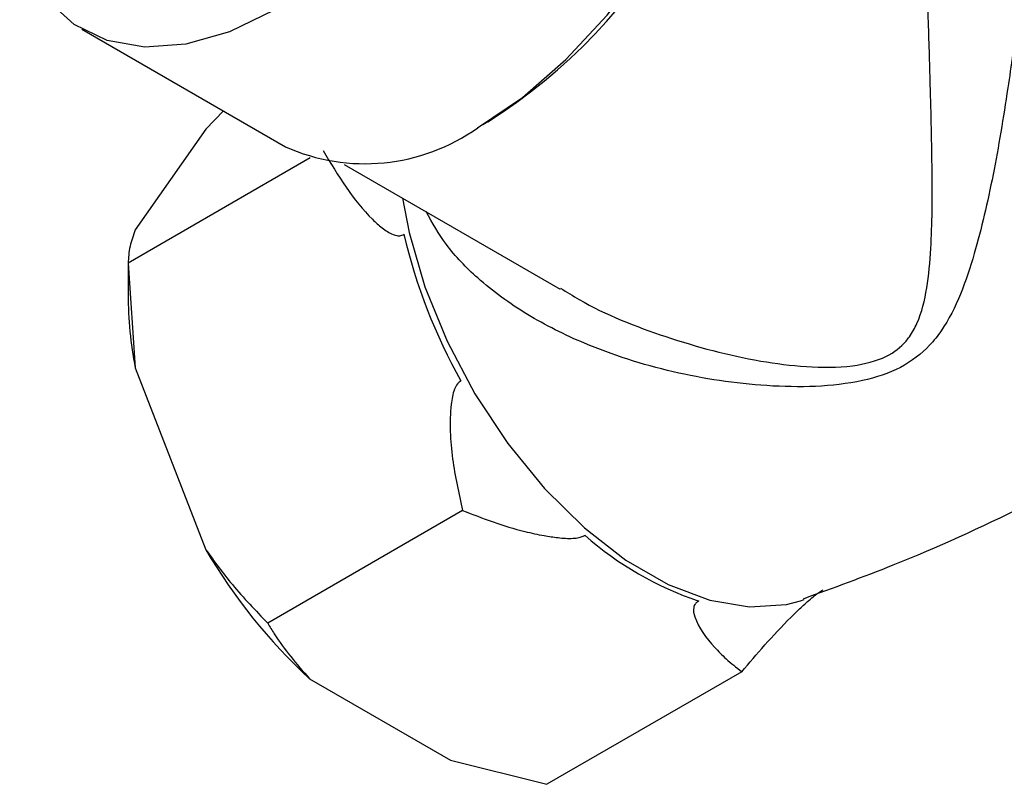
# Model space of a CAD drawing. Units: millimetres. Extents: x 5 to 995, y 5 to 995.
# Drawn here: x 887 to 905, y 238 to 251 of the extents above; entities that cross this region are included whole.
import ezdxf

# ---------------------------------------------------------------- set-up
doc = ezdxf.new("R2010")
doc.units = ezdxf.units.MM

msp = doc.modelspace()

# ---------------------------------------------------------------- linework, layer by layer
at = {"color": 7, "linetype": 'Continuous', "lineweight": 25}
for p, q in [((888.494, 251.117), (892.065, 249.055)), ((890.977, 249.683), (890.67, 249.361)), ((890.67, 249.361), (889.432, 247.6)), ((895.617, 249.491), (895.53, 249.442)), ((892.503, 248.861), (889.306, 247.015)), ((893.1, 248.746), (896.887, 246.56)), ((889.306, 247.015), (889.306, 246.461)), ((889.306, 247.015), (889.432, 245.176)), ((889.432, 245.176), (890.67, 241.987)), ((895.175, 242.676), (891.755, 240.702)), ((901.108, 241.094), (901.17, 241.116)), ((900.074, 239.848), (896.654, 237.874)), ((892.488, 239.725), (894.963, 238.297)), ((894.963, 238.297), (896.654, 237.874))]:
    msp.add_line(p, q, dxfattribs=at)
at = {"color": 7, "linetype": 'Continuous', "lineweight": 25, "flags": 128}
for points in [[(895.44, 249.389), (896.226, 249.918), (896.99, 250.583), (897.712, 251.365), (898.372, 252.244), (898.952, 253.195), (899.436, 254.193), (899.811, 255.21), (900.067, 256.219), (900.197, 257.192), (900.197, 258.102), (900.067, 258.925), (899.811, 259.638), (899.436, 260.222), (898.952, 260.661), (898.815, 260.747)], [(891.869, 251.451), (891.084, 251.072), (890.319, 250.855), (889.597, 250.804), (888.937, 250.921), (888.358, 251.202), (887.873, 251.641), (887.498, 252.225), (887.403, 252.439)]]:
    msp.add_lwpolyline(points, dxfattribs=at)
at = {"color": 8, "linetype": 'Continuous', "lineweight": 25, "flags": 128}
msp.add_lwpolyline([(894.123, 248.156), (894.238, 247.55), (894.514, 246.597), (894.903, 245.645), (895.392, 244.72), (895.968, 243.85), (896.614, 243.06), (897.313, 242.372), (898.042, 241.807), (898.783, 241.379), (899.513, 241.102), (900.211, 240.984), (900.857, 241.028), (901.108, 241.094)], dxfattribs=at)
at = {"color": 7, "linetype": 'Continuous', "lineweight": 25}
for centre, radius, start, end in [((890.354, 257.832), 9.862, 302.2513, 358.3788), ((893.46, 252.178), 3.42, 245.93, 305.3804), ((903.756, 249.769), 9.868, 193.1634, 209.2479), ((896.263, 246.497), 6.958, 180.2956, 190.9448), ((901.149, 246.563), 5.772, 228.4789, 251.5265), ((899.288, 247.053), 9.997, 210.4493, 227.1398)]:
    msp.add_arc(centre, radius, start, end, dxfattribs=at)
at = {"color": 8, "linetype": 'Continuous', "lineweight": 25}
for points, knots in [([(904.688, 257.723), (904.711, 257.741), (904.816, 257.817), (904.939, 257.708), (905.067, 257.419), (905.166, 256.939), (905.213, 256.317), (905.227, 255.373), (905.191, 254.203), (905.065, 252.648), (904.911, 251.267), (904.727, 249.933), (904.496, 248.544), (904.22, 247.357), (903.929, 246.46), (903.662, 245.93), (903.321, 245.494), (902.888, 245.158), (902.178, 244.924), (901.37, 244.835), (900.242, 244.859), (898.855, 245.067), (897.44, 245.52), (896.294, 246.091), (895.483, 246.683), (894.884, 247.296), (894.646, 247.721), (894.537, 247.917)], [0, 0, 0, 0, 0.016032, 0.071023, 0.105825, 0.140574, 0.194528, 0.208343, 0.266587, 0.324846, 0.3679, 0.411027, 0.470006, 0.529038, 0.562631, 0.596134, 0.610974, 0.639129, 0.667183, 0.698365, 0.729655, 0.790876, 0.852058, 0.895239, 0.938352, 0.971503, 1, 1, 1, 1]), ([(896.896, 246.575), (897.003, 246.508), (897.568, 246.154), (898.746, 245.693), (900.103, 245.323), (901.214, 245.184), (901.979, 245.18), (902.608, 245.337), (902.894, 245.564), (903.054, 245.769), (903.216, 246.063), (903.337, 246.576), (903.416, 247.45), (903.422, 248.619), (903.39, 249.989), (903.348, 251.321), (903.306, 252.704), (903.274, 253.986), (903.259, 255.057), (903.255, 255.806), (903.261, 256.471), (903.272, 256.861), (903.286, 257.205), (903.305, 257.492), (903.34, 257.783), (903.364, 257.805), (903.379, 257.819)], [0, 0, 0, 0, 0.016705, 0.088476, 0.162092, 0.196749, 0.232075, 0.261051, 0.284526, 0.289893, 0.30569, 0.34327, 0.381762, 0.451248, 0.522344, 0.573866, 0.626677, 0.697699, 0.732863, 0.769305, 0.806731, 0.845718, 0.852388, 0.894076, 0.937011, 1, 1, 1, 1])]:
    msp.add_open_spline(points, degree=3, knots=knots, dxfattribs=at)
at = {"color": 7, "linetype": 'Continuous', "lineweight": 25}
for points, knots in [([(892.726, 248.989), (892.99, 248.551), (893.297, 248.044), (893.762, 247.628), (893.914, 247.525), (894.035, 247.492), (894.103, 247.496), (894.136, 247.515), (894.148, 247.522)], [0, 0, 0, 0, 0.674537, 0.782065, 0.894776, 0.940704, 0.978876, 1, 1, 1, 1]), ([(889.432, 247.6), (889.397, 247.501), (889.319, 247.28), (889.311, 247.109), (889.306, 247.015)], [0, 0, 0, 0, 0.450223, 1, 1, 1, 1]), ([(901.156, 241.129), (901.683, 241.321), (902.998, 241.797), (905.042, 242.734), (907.276, 243.907), (909.415, 245.223), (911.167, 246.429), (912.161, 247.239), (912.514, 247.526)], [0, 0, 0, 0, 0.129033, 0.32186, 0.514065, 0.705339, 0.895372, 1, 1, 1, 1]), ([(895.147, 244.948), (895.125, 244.933), (895.076, 244.898), (895.008, 244.757), (894.935, 244.318), (894.973, 243.585), (895.109, 242.976), (895.175, 242.676)], [0, 0, 0, 0, 0.040472, 0.089704, 0.206722, 0.610248, 1, 1, 1, 1]), ([(895.175, 242.676), (895.528, 242.54), (895.982, 242.364), (896.572, 242.239), (896.853, 242.196), (897.062, 242.181), (897.213, 242.197), (897.28, 242.217), (897.312, 242.234), (897.321, 242.239), (897.323, 242.241)], [0, 0, 0, 0, 0.533665, 0.685186, 0.790989, 0.901997, 0.946834, 0.983013, 0.996006, 1, 1, 1, 1]), ([(890.67, 241.987), (890.822, 241.779), (891.159, 241.319), (891.544, 240.921), (891.755, 240.702)], [0, 0, 0, 0, 0.450223, 1, 1, 1, 1]), ([(900.074, 239.848), (900.339, 240.159), (900.645, 240.519), (901.111, 240.972), (901.262, 241.11), (901.384, 241.208), (901.451, 241.256), (901.484, 241.275), (901.496, 241.282)], [0, 0, 0, 0, 0.674537, 0.782065, 0.894776, 0.940704, 0.978876, 1, 1, 1, 1]), ([(899.32, 241.088), (899.315, 241.085), (899.29, 241.071), (899.251, 241.035), (899.215, 240.943), (899.276, 240.672), (899.502, 240.373), (899.806, 240.059), (899.979, 239.923), (900.074, 239.848)], [0, 0, 0, 0, 0.009012, 0.042733, 0.091719, 0.212455, 0.630714, 0.797236, 1, 1, 1, 1]), ([(891.755, 240.702), (891.793, 240.638), (891.991, 240.301), (892.265, 239.983), (892.488, 239.725)], [0, 0, 0, 0, 0.1904774, 1, 1, 1, 1])]:
    msp.add_open_spline(points, degree=3, knots=knots, dxfattribs=at)

doc.saveas('drawing.dxf')
